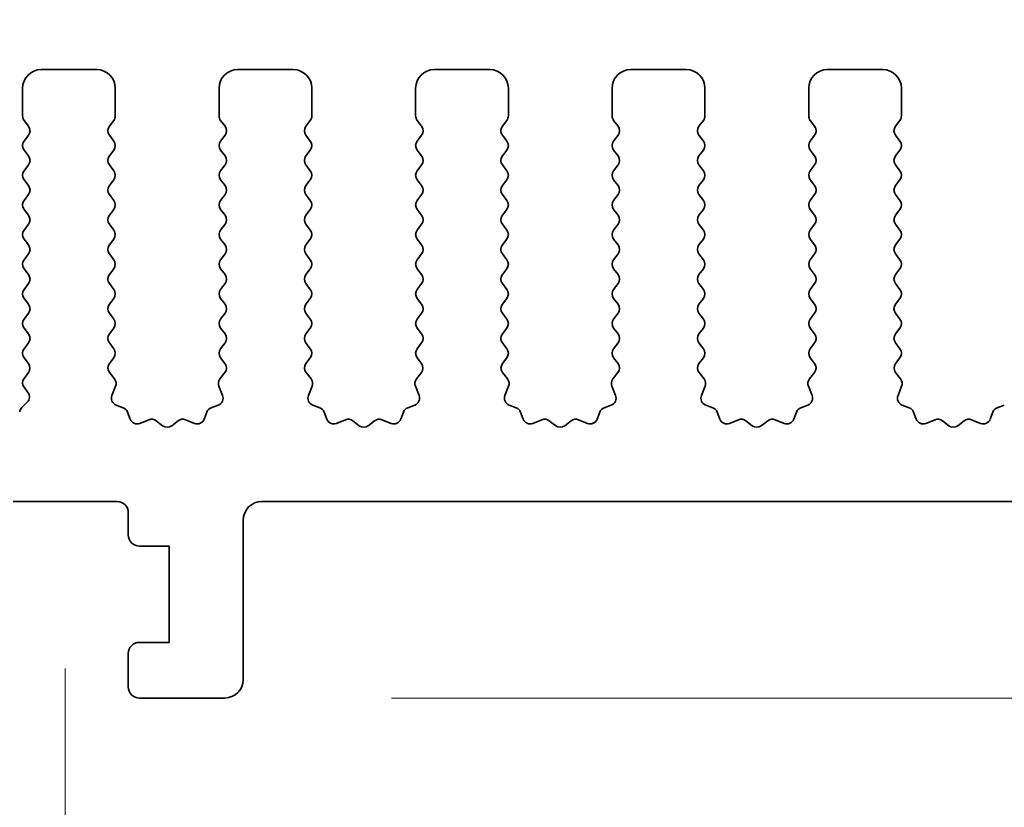
# Model space of a CAD drawing. Units: millimetres. Extents: x 0 to 7554, y 0 to 1124.
# Drawn here: x 3469 to 3496, y 626 to 648 of the extents above; entities that cross this region are included whole.
import ezdxf

# ---------------------------------------------------------------- set-up
doc = ezdxf.new("R2010")
doc.units = ezdxf.units.MM
doc.layers.add('Dimension (ISO)', color=7, linetype='Continuous', lineweight=18)
doc.layers.add('Visible (ISO)', color=7, linetype='Continuous', lineweight=35)
doc.styles.add('Note Text (TK)', font='txt')
doc.dimstyles.new('Default - Method 1b (TK)', dxfattribs={"dimscale": 3, "dimtxt": 2.5, "dimasz": 2.5, "dimexe": 1, "dimexo": 1.5, "dimgap": 1, "dimtad": 1, "dimtoh": 1, "dimrnd": 1e-08, "dimdsep": 46, "dimtxsty": 'Note Text (TK)', "dimcen": 0.09, "dimdle": 5, "dimclrd": 100, "dimclre": 100, "dimclrt": 7, "dimadec": 1, "dimazin": 1, "dimtfac": 1, "dimtmove": 0, "dimatfit": 3, "dimfxl": 1, "dimtolj": 1, "dimlwd": -1, "dimlwe": -1, "dimarcsym": 0})

# ---------------------------------------------------------------- blocks, each defined once
blk = doc.blocks.new('*D90')
at = {"layer": 'Defpoints', "color": 0}
for p in [(3675.151, 659.343), (3457.151, 639.343), (3675.151, 639.343)]:
    blk.add_point(p, dxfattribs=at)
at = {"layer": 'Dimension (ISO)', "color": 100}
for p, q in [((3457.151, 643.843), (3457.151, 662.343)), ((3675.151, 643.843), (3675.151, 662.343)), ((3464.651, 659.343), (3667.651, 659.343))]:
    blk.add_line(p, q, dxfattribs=at)
for points in [[(3464.651, 660.593), (3464.651, 658.093), (3457.151, 659.343)], [(3667.651, 660.593), (3667.651, 658.093), (3675.151, 659.343)]]:
    blk.add_solid(points, dxfattribs=at)
at = {"layer": 'Dimension (ISO)', "color": 7, "insert": (3558.502, 666.093), "char_height": 7.5, "attachment_point": 4, "style": 'Note Text (TK)'}
blk.add_mtext('\\A1;218', dxfattribs=at)
blk = doc.blocks.new('*D91')
at = {"layer": 'Defpoints', "color": 0}
for p in [(3681.151, 686.733), (3451.151, 638.733), (3681.151, 638.733)]:
    blk.add_point(p, dxfattribs=at)
at = {"layer": 'Dimension (ISO)', "color": 100}
for p, q in [((3451.151, 643.233), (3451.151, 689.733)), ((3681.151, 643.233), (3681.151, 689.733)), ((3458.651, 686.733), (3673.651, 686.733))]:
    blk.add_line(p, q, dxfattribs=at)
for points in [[(3458.651, 687.983), (3458.651, 685.483), (3451.151, 686.733)], [(3673.651, 687.983), (3673.651, 685.483), (3681.151, 686.733)]]:
    blk.add_solid(points, dxfattribs=at)
at = {"layer": 'Dimension (ISO)', "color": 7, "insert": (3558.438, 693.483), "char_height": 7.5, "attachment_point": 4, "style": 'Note Text (TK)'}
blk.add_mtext('\\A1;230', dxfattribs=at)
blk = doc.blocks.new('*D95')
at = {"layer": 'Defpoints', "color": 0}
for p in [(3510.437, 634.693), (3510.499, 634.693), (3474.951, 629.393)]:
    blk.add_point(p, dxfattribs=at)
at = {"layer": 'Dimension (ISO)', "color": 100}
for p, q in [((3510.499, 642.193), (3510.499, 649.693)), ((3510.499, 634.693), (3510.499, 629.393)), ((3479.451, 629.393), (3513.499, 629.393)), ((3510.499, 621.893), (3510.499, 588.373))]:
    blk.add_line(p, q, dxfattribs=at)
for points in [[(3509.249, 642.193), (3511.749, 642.193), (3510.499, 634.693)], [(3509.249, 621.893), (3511.749, 621.893), (3510.499, 629.393)]]:
    blk.add_solid(points, dxfattribs=at)
at = {"layer": 'Dimension (ISO)', "color": 7, "insert": (3503.749, 591.373), "char_height": 7.5, "attachment_point": 4, "rotation": 90, "style": 'Note Text (TK)'}
blk.add_mtext('\\A1;5.3', dxfattribs=at)
blk = doc.blocks.new('*D96')
at = {"layer": 'Defpoints', "color": 0}
for p in [(3475.451, 629.893), (3656.851, 629.893), (3656.851, 553.893)]:
    blk.add_point(p, dxfattribs=at)
at = {"layer": 'Dimension (ISO)', "color": 100}
for p, q in [((3475.451, 625.393), (3475.451, 550.893)), ((3656.851, 625.393), (3656.851, 550.893)), ((3482.951, 553.893), (3649.351, 553.893))]:
    blk.add_line(p, q, dxfattribs=at)
for points in [[(3482.951, 555.143), (3482.951, 552.643), (3475.451, 553.893)], [(3649.351, 555.143), (3649.351, 552.643), (3656.851, 553.893)]]:
    blk.add_solid(points, dxfattribs=at)
at = {"layer": 'Dimension (ISO)', "color": 7, "insert": (3554.88, 560.643), "char_height": 7.5, "attachment_point": 4, "style": 'Note Text (TK)'}
blk.add_mtext('\\A1;181.4', dxfattribs=at)
blk = doc.blocks.new('*D97')
at = {"layer": 'Defpoints', "color": 0}
for p in [(3465.651, 629.893), (3475.451, 629.893), (3465.651, 553.893)]:
    blk.add_point(p, dxfattribs=at)
at = {"layer": 'Dimension (ISO)', "color": 100}
for p, q in [((3465.651, 625.393), (3465.651, 550.893)), ((3475.451, 625.393), (3475.451, 550.893)), ((3458.151, 553.893), (3424.631, 553.893)), ((3475.451, 553.893), (3465.651, 553.893)), ((3482.951, 553.893), (3490.451, 553.893))]:
    blk.add_line(p, q, dxfattribs=at)
for points in [[(3458.151, 555.143), (3458.151, 552.643), (3465.651, 553.893)], [(3482.951, 555.143), (3482.951, 552.643), (3475.451, 553.893)]]:
    blk.add_solid(points, dxfattribs=at)
at = {"layer": 'Dimension (ISO)', "color": 7, "insert": (3427.631, 560.643), "char_height": 7.5, "attachment_point": 4, "style": 'Note Text (TK)'}
blk.add_mtext('\\A1;9.8', dxfattribs=at)
blk = doc.blocks.new('*D99')
at = {"layer": 'Defpoints', "color": 0}
for p in [(3470.651, 634.693), (3661.651, 634.693), (3661.651, 527.614)]:
    blk.add_point(p, dxfattribs=at)
at = {"layer": 'Dimension (ISO)', "color": 100}
for p, q in [((3470.651, 630.193), (3470.651, 524.614)), ((3661.651, 630.193), (3661.651, 524.614)), ((3478.151, 527.614), (3654.151, 527.614))]:
    blk.add_line(p, q, dxfattribs=at)
for points in [[(3478.151, 528.864), (3478.151, 526.364), (3470.651, 527.614)], [(3654.151, 528.864), (3654.151, 526.364), (3661.651, 527.614)]]:
    blk.add_solid(points, dxfattribs=at)
at = {"layer": 'Dimension (ISO)', "color": 7, "insert": (3559.567, 534.364), "char_height": 7.5, "attachment_point": 4, "style": 'Note Text (TK)'}
blk.add_mtext('\\A1;191', dxfattribs=at)

msp = doc.modelspace()

# ---------------------------------------------------------------- linework, layer by layer
at = {"layer": 'Visible (ISO)'}
for p, q in [((3471.5011, 646.3426), (3470.0011, 646.3426)), ((3476.8011, 646.3426), (3475.3011, 646.3426)), ((3482.1011, 646.3426), (3480.6011, 646.3426)), ((3487.4011, 646.3426), (3485.9011, 646.3426)), ((3492.7011, 646.3426), (3491.2011, 646.3426)), ((3469.5011, 645.8426), (3469.5011, 645.0926)), ((3472.0011, 645.0926), (3472.0011, 645.8426)), ((3474.8011, 645.8426), (3474.8011, 645.0926)), ((3477.3011, 645.0926), (3477.3011, 645.8426)), ((3480.1011, 645.8426), (3480.1011, 645.0926)), ((3482.6011, 645.0926), (3482.6011, 645.8426)), ((3485.4011, 645.8426), (3485.4011, 645.0926)), ((3487.9011, 645.0926), (3487.9011, 645.8426)), ((3490.7011, 645.8426), (3490.7011, 645.0926)), ((3493.2011, 645.0926), (3493.2011, 645.8426)), ((3469.5411, 644.9726), (3469.6611, 644.8126)), ((3471.8411, 644.8126), (3471.9611, 644.9726)), ((3474.8411, 644.9726), (3474.9611, 644.8126)), ((3477.1411, 644.8126), (3477.2611, 644.9726)), ((3480.1411, 644.9726), (3480.2611, 644.8126)), ((3482.4411, 644.8126), (3482.5611, 644.9726)), ((3485.4411, 644.9726), (3485.5611, 644.8126)), ((3487.7411, 644.8126), (3487.8611, 644.9726)), ((3490.7411, 644.9726), (3490.8611, 644.8126)), ((3493.0411, 644.8126), (3493.1611, 644.9726)), ((3469.6611, 644.5726), (3469.5411, 644.4126)), ((3471.9611, 644.4126), (3471.8411, 644.5726)), ((3474.9611, 644.5726), (3474.8411, 644.4126)), ((3477.2611, 644.4126), (3477.1411, 644.5726)), ((3480.2611, 644.5726), (3480.1411, 644.4126)), ((3482.5611, 644.4126), (3482.4411, 644.5726)), ((3485.5611, 644.5726), (3485.4411, 644.4126)), ((3487.8611, 644.4126), (3487.7411, 644.5726)), ((3490.8611, 644.5726), (3490.7411, 644.4126)), ((3493.1611, 644.4126), (3493.0411, 644.5726)), ((3469.5411, 644.1726), (3469.6611, 644.0126)), ((3471.8411, 644.0126), (3471.9611, 644.1726)), ((3474.8411, 644.1726), (3474.9611, 644.0126)), ((3477.1411, 644.0126), (3477.2611, 644.1726)), ((3480.1411, 644.1726), (3480.2611, 644.0126)), ((3482.4411, 644.0126), (3482.5611, 644.1726)), ((3485.4411, 644.1726), (3485.5611, 644.0126)), ((3487.7411, 644.0126), (3487.8611, 644.1726)), ((3490.7411, 644.1726), (3490.8611, 644.0126)), ((3493.0411, 644.0126), (3493.1611, 644.1726)), ((3469.6611, 643.7726), (3469.5411, 643.6126)), ((3471.9611, 643.6126), (3471.8411, 643.7726)), ((3474.9611, 643.7726), (3474.8411, 643.6126)), ((3477.2611, 643.6126), (3477.1411, 643.7726)), ((3480.2611, 643.7726), (3480.1411, 643.6126)), ((3482.5611, 643.6126), (3482.4411, 643.7726)), ((3485.5611, 643.7726), (3485.4411, 643.6126)), ((3487.8611, 643.6126), (3487.7411, 643.7726)), ((3490.8611, 643.7726), (3490.7411, 643.6126)), ((3493.1611, 643.6126), (3493.0411, 643.7726)), ((3469.5411, 643.3726), (3469.6611, 643.2126)), ((3471.8411, 643.2126), (3471.9611, 643.3726)), ((3474.8411, 643.3726), (3474.9611, 643.2126)), ((3477.1411, 643.2126), (3477.2611, 643.3726)), ((3480.1411, 643.3726), (3480.2611, 643.2126)), ((3482.4411, 643.2126), (3482.5611, 643.3726)), ((3485.4411, 643.3726), (3485.5611, 643.2126)), ((3487.7411, 643.2126), (3487.8611, 643.3726)), ((3490.7411, 643.3726), (3490.8611, 643.2126)), ((3493.0411, 643.2126), (3493.1611, 643.3726)), ((3469.6611, 642.9726), (3469.5411, 642.8126)), ((3471.9611, 642.8126), (3471.8411, 642.9726)), ((3474.9611, 642.9726), (3474.8411, 642.8126)), ((3477.2611, 642.8126), (3477.1411, 642.9726)), ((3480.2611, 642.9726), (3480.1411, 642.8126)), ((3482.5611, 642.8126), (3482.4411, 642.9726)), ((3485.5611, 642.9726), (3485.4411, 642.8126)), ((3487.8611, 642.8126), (3487.7411, 642.9726)), ((3490.8611, 642.9726), (3490.7411, 642.8126)), ((3493.1611, 642.8126), (3493.0411, 642.9726)), ((3469.5411, 642.5726), (3469.6611, 642.4126)), ((3471.8411, 642.4126), (3471.9611, 642.5726)), ((3474.8411, 642.5726), (3474.9611, 642.4126)), ((3477.1411, 642.4126), (3477.2611, 642.5726)), ((3480.1411, 642.5726), (3480.2611, 642.4126)), ((3482.4411, 642.4126), (3482.5611, 642.5726)), ((3485.4411, 642.5726), (3485.5611, 642.4126)), ((3487.7411, 642.4126), (3487.8611, 642.5726)), ((3490.7411, 642.5726), (3490.8611, 642.4126)), ((3493.0411, 642.4126), (3493.1611, 642.5726)), ((3469.6611, 642.1726), (3469.5411, 642.0126)), ((3471.9611, 642.0126), (3471.8411, 642.1726)), ((3474.9611, 642.1726), (3474.8411, 642.0126)), ((3477.2611, 642.0126), (3477.1411, 642.1726)), ((3480.2611, 642.1726), (3480.1411, 642.0126)), ((3482.5611, 642.0126), (3482.4411, 642.1726)), ((3485.5611, 642.1726), (3485.4411, 642.0126)), ((3487.8611, 642.0126), (3487.7411, 642.1726)), ((3490.8611, 642.1726), (3490.7411, 642.0126)), ((3493.1611, 642.0126), (3493.0411, 642.1726)), ((3469.5411, 641.7726), (3469.6611, 641.6126)), ((3471.8411, 641.6126), (3471.9611, 641.7726)), ((3474.8411, 641.7726), (3474.9611, 641.6126)), ((3477.1411, 641.6126), (3477.2611, 641.7726)), ((3480.1411, 641.7726), (3480.2611, 641.6126)), ((3482.4411, 641.6126), (3482.5611, 641.7726)), ((3485.4411, 641.7726), (3485.5611, 641.6126)), ((3487.7411, 641.6126), (3487.8611, 641.7726)), ((3490.7411, 641.7726), (3490.8611, 641.6126)), ((3493.0411, 641.6126), (3493.1611, 641.7726)), ((3469.6611, 641.3726), (3469.5411, 641.2126)), ((3471.9611, 641.2126), (3471.8411, 641.3726)), ((3474.9611, 641.3726), (3474.8411, 641.2126)), ((3477.2611, 641.2126), (3477.1411, 641.3726)), ((3480.2611, 641.3726), (3480.1411, 641.2126)), ((3482.5611, 641.2126), (3482.4411, 641.3726)), ((3485.5611, 641.3726), (3485.4411, 641.2126)), ((3487.8611, 641.2126), (3487.7411, 641.3726)), ((3490.8611, 641.3726), (3490.7411, 641.2126)), ((3493.1611, 641.2126), (3493.0411, 641.3726)), ((3469.5411, 640.9726), (3469.6611, 640.8126)), ((3471.8411, 640.8126), (3471.9611, 640.9726)), ((3474.8411, 640.9726), (3474.9611, 640.8126)), ((3477.1411, 640.8126), (3477.2611, 640.9726)), ((3480.1411, 640.9726), (3480.2611, 640.8126)), ((3482.4411, 640.8126), (3482.5611, 640.9726)), ((3485.4411, 640.9726), (3485.5611, 640.8126)), ((3487.7411, 640.8126), (3487.8611, 640.9726)), ((3490.7411, 640.9726), (3490.8611, 640.8126)), ((3493.0411, 640.8126), (3493.1611, 640.9726)), ((3469.6611, 640.5726), (3469.5411, 640.4126)), ((3471.9611, 640.4126), (3471.8411, 640.5726)), ((3474.9611, 640.5726), (3474.8411, 640.4126)), ((3477.2611, 640.4126), (3477.1411, 640.5726)), ((3480.2611, 640.5726), (3480.1411, 640.4126)), ((3482.5611, 640.4126), (3482.4411, 640.5726)), ((3485.5611, 640.5726), (3485.4411, 640.4126)), ((3487.8611, 640.4126), (3487.7411, 640.5726)), ((3490.8611, 640.5726), (3490.7411, 640.4126)), ((3493.1611, 640.4126), (3493.0411, 640.5726)), ((3469.5411, 640.1726), (3469.6611, 640.0126)), ((3471.8411, 640.0126), (3471.9611, 640.1726)), ((3474.8411, 640.1726), (3474.9611, 640.0126)), ((3477.1411, 640.0126), (3477.2611, 640.1726)), ((3480.1411, 640.1726), (3480.2611, 640.0126)), ((3482.4411, 640.0126), (3482.5611, 640.1726)), ((3485.4411, 640.1726), (3485.5611, 640.0126)), ((3487.7411, 640.0126), (3487.8611, 640.1726)), ((3490.7411, 640.1726), (3490.8611, 640.0126)), ((3493.0411, 640.0126), (3493.1611, 640.1726)), ((3469.6611, 639.7726), (3469.5411, 639.6126)), ((3471.9611, 639.6126), (3471.8411, 639.7726)), ((3474.9611, 639.7726), (3474.8411, 639.6126)), ((3477.2611, 639.6126), (3477.1411, 639.7726)), ((3480.2611, 639.7726), (3480.1411, 639.6126)), ((3482.5611, 639.6126), (3482.4411, 639.7726)), ((3485.5611, 639.7726), (3485.4411, 639.6126)), ((3487.8611, 639.6126), (3487.7411, 639.7726)), ((3490.8611, 639.7726), (3490.7411, 639.6126)), ((3493.1611, 639.6126), (3493.0411, 639.7726)), ((3469.5411, 639.3726), (3469.6611, 639.2126)), ((3471.8411, 639.2126), (3471.9611, 639.3726)), ((3474.8411, 639.3726), (3474.9611, 639.2126)), ((3477.1411, 639.2126), (3477.2611, 639.3726)), ((3480.1411, 639.3726), (3480.2611, 639.2126)), ((3482.4411, 639.2126), (3482.5611, 639.3726)), ((3485.4411, 639.3726), (3485.5611, 639.2126)), ((3487.7411, 639.2126), (3487.8611, 639.3726)), ((3490.7411, 639.3726), (3490.8611, 639.2126)), ((3493.0411, 639.2126), (3493.1611, 639.3726)), ((3469.6611, 638.9726), (3469.5411, 638.8126)), ((3471.9611, 638.8126), (3471.8411, 638.9726)), ((3474.9611, 638.9726), (3474.8411, 638.8126)), ((3477.2611, 638.8126), (3477.1411, 638.9726)), ((3480.2611, 638.9726), (3480.1411, 638.8126)), ((3482.5611, 638.8126), (3482.4411, 638.9726)), ((3485.5611, 638.9726), (3485.4411, 638.8126)), ((3487.8611, 638.8126), (3487.7411, 638.9726)), ((3490.8611, 638.9726), (3490.7411, 638.8126)), ((3493.1611, 638.8126), (3493.0411, 638.9726)), ((3469.5411, 638.5726), (3469.6595, 638.4148)), ((3471.8428, 638.4148), (3471.9611, 638.5726)), ((3474.8411, 638.5726), (3474.9595, 638.4148)), ((3477.1428, 638.4148), (3477.2611, 638.5726)), ((3480.1411, 638.5726), (3480.2595, 638.4148)), ((3482.4428, 638.4148), (3482.5611, 638.5726)), ((3485.4411, 638.5726), (3485.5595, 638.4148)), ((3487.7428, 638.4148), (3487.8611, 638.5726)), ((3490.7411, 638.5726), (3490.8595, 638.4148)), ((3493.0428, 638.4148), (3493.1611, 638.5726)), ((3469.6573, 638.172), (3469.5395, 638.0123)), ((3471.9805, 637.9977), (3471.845, 638.172)), ((3474.9573, 638.172), (3474.8218, 637.9977)), ((3477.2805, 637.9977), (3477.145, 638.172)), ((3480.2573, 638.172), (3480.1218, 637.9977)), ((3482.5805, 637.9977), (3482.445, 638.172)), ((3485.5573, 638.172), (3485.4218, 637.9977)), ((3487.8805, 637.9977), (3487.745, 638.172)), ((3490.8573, 638.172), (3490.7218, 637.9977)), ((3493.1805, 637.9977), (3493.045, 638.172)), ((3469.5404, 637.7735), (3469.6458, 637.633)), ((3471.9099, 637.5561), (3472.0082, 637.8002)), ((3474.7941, 637.8002), (3474.8924, 637.5561)), ((3477.2099, 637.5561), (3477.3082, 637.8002)), ((3480.0941, 637.8002), (3480.1924, 637.5561)), ((3482.5099, 637.5561), (3482.6082, 637.8002)), ((3485.3941, 637.8002), (3485.4924, 637.5561)), ((3487.8099, 637.5561), (3487.9082, 637.8002)), ((3490.6941, 637.8002), (3490.7924, 637.5561)), ((3493.1099, 637.5561), (3493.2082, 637.8002)), ((3469.6256, 637.3699), (3469.4819, 637.2295)), ((3472.2146, 637.2234), (3472.0255, 637.294)), ((3474.7768, 637.294), (3474.5877, 637.2234)), ((3477.5146, 637.2234), (3477.3255, 637.294)), ((3480.0768, 637.294), (3479.8877, 637.2234)), ((3482.8146, 637.2234), (3482.6255, 637.294)), ((3485.3768, 637.294), (3485.1877, 637.2234)), ((3488.1146, 637.2234), (3487.9255, 637.294)), ((3490.6768, 637.294), (3490.4877, 637.2234)), ((3493.4146, 637.2234), (3493.2255, 637.294)), ((3495.9768, 637.294), (3495.7877, 637.2234)), ((3472.4026, 636.9169), (3472.332, 637.106)), ((3474.4703, 637.106), (3474.3997, 636.9169)), ((3477.7026, 636.9169), (3477.632, 637.106)), ((3479.7703, 637.106), (3479.6997, 636.9169)), ((3483.0026, 636.9169), (3482.932, 637.106)), ((3485.0703, 637.106), (3484.9997, 636.9169)), ((3488.3026, 636.9169), (3488.232, 637.106)), ((3490.3703, 637.106), (3490.2997, 636.9169)), ((3493.6026, 636.9169), (3493.532, 637.106)), ((3495.6703, 637.106), (3495.5997, 636.9169)), ((3472.9088, 636.8996), (3472.6647, 636.8013)), ((3473.2783, 636.7381), (3473.1063, 636.8719)), ((3473.696, 636.8719), (3473.524, 636.7381)), ((3474.1376, 636.8013), (3473.8935, 636.8996)), ((3478.2088, 636.8996), (3477.9647, 636.8013)), ((3478.5783, 636.7381), (3478.4063, 636.8719)), ((3478.996, 636.8719), (3478.824, 636.7381)), ((3479.4376, 636.8013), (3479.1935, 636.8996)), ((3483.5088, 636.8996), (3483.2647, 636.8013)), ((3483.8783, 636.7381), (3483.7063, 636.8719)), ((3484.296, 636.8719), (3484.124, 636.7381)), ((3484.7376, 636.8013), (3484.4935, 636.8996)), ((3488.8088, 636.8996), (3488.5647, 636.8013)), ((3489.1783, 636.7381), (3489.0063, 636.8719)), ((3489.596, 636.8719), (3489.424, 636.7381)), ((3490.0376, 636.8013), (3489.7935, 636.8996)), ((3494.1088, 636.8996), (3493.8647, 636.8013)), ((3494.4783, 636.7381), (3494.3063, 636.8719)), ((3494.896, 636.8719), (3494.724, 636.7381)), ((3495.3376, 636.8013), (3495.0935, 636.8996)), ((3469.2511, 634.6926), (3472.0511, 634.6926)), ((3475.9511, 634.6926), (3656.3511, 634.6926)), ((3472.3511, 634.3926), (3472.3511, 633.7926)), ((3475.4511, 629.8926), (3475.4511, 634.1926)), ((3472.6511, 633.4926), (3473.4511, 633.4926)), ((3473.4511, 633.4926), (3473.4511, 630.8926)), ((3473.4511, 630.8926), (3472.6511, 630.8926)), ((3472.3511, 630.5926), (3472.3511, 629.6926)), ((3472.6511, 629.3926), (3474.9511, 629.3926))]:
    msp.add_line(p, q, dxfattribs=at)
for centre, radius, start, end in [((3470.0011, 645.8426), 0.5, 90, 180), ((3471.5011, 645.8426), 0.5, 0, 90), ((3475.3011, 645.8426), 0.5, 90, 180), ((3476.8011, 645.8426), 0.5, 0, 90), ((3480.6011, 645.8426), 0.5, 90, 180), ((3482.1011, 645.8426), 0.5, 0, 90), ((3485.9011, 645.8426), 0.5, 90, 180), ((3487.4011, 645.8426), 0.5, 0, 90), ((3491.2011, 645.8426), 0.5, 90, 180), ((3492.7011, 645.8426), 0.5, 0, 90), ((3469.7011, 645.0926), 0.2, 180, 216.8699), ((3471.8011, 645.0926), 0.2, 323.1301, 0), ((3475.0011, 645.0926), 0.2, 180, 216.8699), ((3477.1011, 645.0926), 0.2, 323.1301, 0), ((3480.3011, 645.0926), 0.2, 180, 216.8699), ((3482.4011, 645.0926), 0.2, 323.1301, 0), ((3485.6011, 645.0926), 0.2, 180, 216.8699), ((3487.7011, 645.0926), 0.2, 323.1301, 0), ((3490.9011, 645.0926), 0.2, 180, 216.8699), ((3493.0011, 645.0926), 0.2, 323.1301, 0), ((3469.5011, 644.6926), 0.2, 323.1301, 36.8699), ((3472.0011, 644.6926), 0.2, 143.1301, 216.8699), ((3474.8011, 644.6926), 0.2, 323.1301, 36.8699), ((3477.3011, 644.6926), 0.2, 143.1301, 216.8699), ((3480.1011, 644.6926), 0.2, 323.1301, 36.8699), ((3482.6011, 644.6926), 0.2, 143.1301, 216.8699), ((3485.4011, 644.6926), 0.2, 323.1301, 36.8699), ((3487.9011, 644.6926), 0.2, 143.1301, 216.8699), ((3490.7011, 644.6926), 0.2, 323.1301, 36.8699), ((3493.2011, 644.6926), 0.2, 143.1301, 216.8699), ((3469.7011, 644.2926), 0.2, 143.1301, 216.8699), ((3471.8011, 644.2926), 0.2, 323.1301, 36.8699), ((3475.0011, 644.2926), 0.2, 143.1301, 216.8699), ((3477.1011, 644.2926), 0.2, 323.1301, 36.8699), ((3480.3011, 644.2926), 0.2, 143.1301, 216.8699), ((3482.4011, 644.2926), 0.2, 323.1301, 36.8699), ((3485.6011, 644.2926), 0.2, 143.1301, 216.8699), ((3487.7011, 644.2926), 0.2, 323.1301, 36.8699), ((3490.9011, 644.2926), 0.2, 143.1301, 216.8699), ((3493.0011, 644.2926), 0.2, 323.1301, 36.8699), ((3469.5011, 643.8926), 0.2, 323.1301, 36.8699), ((3472.0011, 643.8926), 0.2, 143.1301, 216.8699), ((3474.8011, 643.8926), 0.2, 323.1301, 36.8699), ((3477.3011, 643.8926), 0.2, 143.1301, 216.8699), ((3480.1011, 643.8926), 0.2, 323.1301, 36.8699), ((3482.6011, 643.8926), 0.2, 143.1301, 216.8699), ((3485.4011, 643.8926), 0.2, 323.1301, 36.8699), ((3487.9011, 643.8926), 0.2, 143.1301, 216.8699), ((3490.7011, 643.8926), 0.2, 323.1301, 36.8699), ((3493.2011, 643.8926), 0.2, 143.1301, 216.8699), ((3469.7011, 643.4926), 0.2, 143.1301, 216.8699), ((3471.8011, 643.4926), 0.2, 323.1301, 36.8699), ((3475.0011, 643.4926), 0.2, 143.1301, 216.8699), ((3477.1011, 643.4926), 0.2, 323.1301, 36.8699), ((3480.3011, 643.4926), 0.2, 143.1301, 216.8699), ((3482.4011, 643.4926), 0.2, 323.1301, 36.8699), ((3485.6011, 643.4926), 0.2, 143.1301, 216.8699), ((3487.7011, 643.4926), 0.2, 323.1301, 36.8699), ((3490.9011, 643.4926), 0.2, 143.1301, 216.8699), ((3493.0011, 643.4926), 0.2, 323.1301, 36.8699), ((3469.5011, 643.0926), 0.2, 323.1301, 36.8699), ((3472.0011, 643.0926), 0.2, 143.1301, 216.8699), ((3474.8011, 643.0926), 0.2, 323.1301, 36.8699), ((3477.3011, 643.0926), 0.2, 143.1301, 216.8699), ((3480.1011, 643.0926), 0.2, 323.1301, 36.8699), ((3482.6011, 643.0926), 0.2, 143.1301, 216.8699), ((3485.4011, 643.0926), 0.2, 323.1301, 36.8699), ((3487.9011, 643.0926), 0.2, 143.1301, 216.8699), ((3490.7011, 643.0926), 0.2, 323.1301, 36.8699), ((3493.2011, 643.0926), 0.2, 143.1301, 216.8699), ((3469.7011, 642.6926), 0.2, 143.1301, 216.8699), ((3471.8011, 642.6926), 0.2, 323.1301, 36.8699), ((3475.0011, 642.6926), 0.2, 143.1301, 216.8699), ((3477.1011, 642.6926), 0.2, 323.1301, 36.8699), ((3480.3011, 642.6926), 0.2, 143.1301, 216.8699), ((3482.4011, 642.6926), 0.2, 323.1301, 36.8699), ((3485.6011, 642.6926), 0.2, 143.1301, 216.8699), ((3487.7011, 642.6926), 0.2, 323.1301, 36.8699), ((3490.9011, 642.6926), 0.2, 143.1301, 216.8699), ((3493.0011, 642.6926), 0.2, 323.1301, 36.8699), ((3469.5011, 642.2926), 0.2, 323.1301, 36.8699), ((3472.0011, 642.2926), 0.2, 143.1301, 216.8699), ((3474.8011, 642.2926), 0.2, 323.1301, 36.8699), ((3477.3011, 642.2926), 0.2, 143.1301, 216.8699), ((3480.1011, 642.2926), 0.2, 323.1301, 36.8699), ((3482.6011, 642.2926), 0.2, 143.1301, 216.8699), ((3485.4011, 642.2926), 0.2, 323.1301, 36.8699), ((3487.9011, 642.2926), 0.2, 143.1301, 216.8699), ((3490.7011, 642.2926), 0.2, 323.1301, 36.8699), ((3493.2011, 642.2926), 0.2, 143.1301, 216.8699), ((3469.7011, 641.8926), 0.2, 143.1301, 216.8699), ((3471.8011, 641.8926), 0.2, 323.1301, 36.8699), ((3475.0011, 641.8926), 0.2, 143.1301, 216.8699), ((3477.1011, 641.8926), 0.2, 323.1301, 36.8699), ((3480.3011, 641.8926), 0.2, 143.1301, 216.8699), ((3482.4011, 641.8926), 0.2, 323.1301, 36.8699), ((3485.6011, 641.8926), 0.2, 143.1301, 216.8699), ((3487.7011, 641.8926), 0.2, 323.1301, 36.8699), ((3490.9011, 641.8926), 0.2, 143.1301, 216.8699), ((3493.0011, 641.8926), 0.2, 323.1301, 36.8699), ((3469.5011, 641.4926), 0.2, 323.1301, 36.8699), ((3472.0011, 641.4926), 0.2, 143.1301, 216.8699), ((3474.8011, 641.4926), 0.2, 323.1301, 36.8699), ((3477.3011, 641.4926), 0.2, 143.1301, 216.8699), ((3480.1011, 641.4926), 0.2, 323.1301, 36.8699), ((3482.6011, 641.4926), 0.2, 143.1301, 216.8699), ((3485.4011, 641.4926), 0.2, 323.1301, 36.8699), ((3487.9011, 641.4926), 0.2, 143.1301, 216.8699), ((3490.7011, 641.4926), 0.2, 323.1301, 36.8699), ((3493.2011, 641.4926), 0.2, 143.1301, 216.8699), ((3469.7011, 641.0926), 0.2, 143.1301, 216.8699), ((3471.8011, 641.0926), 0.2, 323.1301, 36.8699), ((3475.0011, 641.0926), 0.2, 143.1301, 216.8699), ((3477.1011, 641.0926), 0.2, 323.1301, 36.8699), ((3480.3011, 641.0926), 0.2, 143.1301, 216.8699), ((3482.4011, 641.0926), 0.2, 323.1301, 36.8699), ((3485.6011, 641.0926), 0.2, 143.1301, 216.8699), ((3487.7011, 641.0926), 0.2, 323.1301, 36.8699), ((3490.9011, 641.0926), 0.2, 143.1301, 216.8699), ((3493.0011, 641.0926), 0.2, 323.1301, 36.8699), ((3469.5011, 640.6926), 0.2, 323.1301, 36.8699), ((3472.0011, 640.6926), 0.2, 143.1301, 216.8699), ((3474.8011, 640.6926), 0.2, 323.1301, 36.8699), ((3477.3011, 640.6926), 0.2, 143.1301, 216.8699), ((3480.1011, 640.6926), 0.2, 323.1301, 36.8699), ((3482.6011, 640.6926), 0.2, 143.1301, 216.8699), ((3485.4011, 640.6926), 0.2, 323.1301, 36.8699), ((3487.9011, 640.6926), 0.2, 143.1301, 216.8699), ((3490.7011, 640.6926), 0.2, 323.1301, 36.8699), ((3493.2011, 640.6926), 0.2, 143.1301, 216.8699), ((3469.7011, 640.2926), 0.2, 143.1301, 216.8699), ((3471.8011, 640.2926), 0.2, 323.1301, 36.8699), ((3475.0011, 640.2926), 0.2, 143.1301, 216.8699), ((3477.1011, 640.2926), 0.2, 323.1301, 36.8699), ((3480.3011, 640.2926), 0.2, 143.1301, 216.8699), ((3482.4011, 640.2926), 0.2, 323.1301, 36.8699), ((3485.6011, 640.2926), 0.2, 143.1301, 216.8699), ((3487.7011, 640.2926), 0.2, 323.1301, 36.8699), ((3490.9011, 640.2926), 0.2, 143.1301, 216.8699), ((3493.0011, 640.2926), 0.2, 323.1301, 36.8699), ((3469.5011, 639.8926), 0.2, 323.1301, 36.8699), ((3472.0011, 639.8926), 0.2, 143.1301, 216.8699), ((3474.8011, 639.8926), 0.2, 323.1301, 36.8699), ((3477.3011, 639.8926), 0.2, 143.1301, 216.8699), ((3480.1011, 639.8926), 0.2, 323.1301, 36.8699), ((3482.6011, 639.8926), 0.2, 143.1301, 216.8699), ((3485.4011, 639.8926), 0.2, 323.1301, 36.8699), ((3487.9011, 639.8926), 0.2, 143.1301, 216.8699), ((3490.7011, 639.8926), 0.2, 323.1301, 36.8699), ((3493.2011, 639.8926), 0.2, 143.1301, 216.8699), ((3469.7011, 639.4926), 0.2, 143.1301, 216.8699), ((3471.8011, 639.4926), 0.2, 323.1301, 36.8699), ((3475.0011, 639.4926), 0.2, 143.1301, 216.8699), ((3477.1011, 639.4926), 0.2, 323.1301, 36.8699), ((3480.3011, 639.4926), 0.2, 143.1301, 216.8699), ((3482.4011, 639.4926), 0.2, 323.1301, 36.8699), ((3485.6011, 639.4926), 0.2, 143.1301, 216.8699), ((3487.7011, 639.4926), 0.2, 323.1301, 36.8699), ((3490.9011, 639.4926), 0.2, 143.1301, 216.8699), ((3493.0011, 639.4926), 0.2, 323.1301, 36.8699), ((3469.5011, 639.0926), 0.2, 323.1301, 36.8699), ((3472.0011, 639.0926), 0.2, 143.1301, 216.8699), ((3474.8011, 639.0926), 0.2, 323.1301, 36.8699), ((3477.3011, 639.0926), 0.2, 143.1301, 216.8699), ((3480.1011, 639.0926), 0.2, 323.1301, 36.8699), ((3482.6011, 639.0926), 0.2, 143.1301, 216.8699), ((3485.4011, 639.0926), 0.2, 323.1301, 36.8699), ((3487.9011, 639.0926), 0.2, 143.1301, 216.8699), ((3490.7011, 639.0926), 0.2, 323.1301, 36.8699), ((3493.2011, 639.0926), 0.2, 143.1301, 216.8699), ((3469.7011, 638.6926), 0.2, 143.1301, 216.8699), ((3471.8011, 638.6926), 0.2, 323.1301, 36.8699), ((3475.0011, 638.6926), 0.2, 143.1301, 216.8699), ((3477.1011, 638.6926), 0.2, 323.1301, 36.8699), ((3480.3011, 638.6926), 0.2, 143.1301, 216.8699), ((3482.4011, 638.6926), 0.2, 323.1301, 36.8699), ((3485.6011, 638.6926), 0.2, 143.1301, 216.8699), ((3487.7011, 638.6926), 0.2, 323.1301, 36.8699), ((3490.9011, 638.6926), 0.2, 143.1301, 216.8699), ((3493.0011, 638.6926), 0.2, 323.1301, 36.8699), ((3469.4995, 638.2948), 0.2, 322.11819, 36.8699), ((3472.0028, 638.2948), 0.2, 143.1301, 217.88181), ((3474.7995, 638.2948), 0.2, 322.11819, 36.8699), ((3477.3028, 638.2948), 0.2, 143.1301, 217.88181), ((3480.0995, 638.2948), 0.2, 322.11819, 36.8699), ((3482.6028, 638.2948), 0.2, 143.1301, 217.88181), ((3485.3995, 638.2948), 0.2, 322.11819, 36.8699), ((3487.9028, 638.2948), 0.2, 143.1301, 217.88181), ((3490.6995, 638.2948), 0.2, 322.11819, 36.8699), ((3493.2028, 638.2948), 0.2, 143.1301, 217.88181), ((3469.7004, 637.8935), 0.2, 143.57528, 216.8699), ((3471.8227, 637.8749), 0.2, 338.06978, 37.88181), ((3474.9796, 637.8749), 0.2, 142.11819, 201.93022), ((3477.1227, 637.8749), 0.2, 338.06978, 37.88181), ((3480.2796, 637.8749), 0.2, 142.11819, 201.93022), ((3482.4227, 637.8749), 0.2, 338.06978, 37.88181), ((3485.5796, 637.8749), 0.2, 142.11819, 201.93022), ((3487.7227, 637.8749), 0.2, 338.06978, 37.88181), ((3490.8796, 637.8749), 0.2, 142.11819, 201.93022), ((3493.0227, 637.8749), 0.2, 338.06978, 37.88181), ((3469.4858, 637.513), 0.2, 314.33412, 36.8699), ((3472.0954, 637.4814), 0.2, 158.06978, 249.53023), ((3474.7069, 637.4814), 0.2, 290.46977, 21.93022), ((3477.3954, 637.4814), 0.2, 158.06978, 249.53023), ((3480.0069, 637.4814), 0.2, 290.46977, 21.93022), ((3482.6954, 637.4814), 0.2, 158.06978, 249.53023), ((3485.3069, 637.4814), 0.2, 290.46977, 21.93022), ((3487.9954, 637.4814), 0.2, 158.06978, 249.53023), ((3490.6069, 637.4814), 0.2, 290.46977, 21.93022), ((3493.2954, 637.4814), 0.2, 158.06978, 249.53023), ((3469.6217, 637.0865), 0.2, 134.33412, 173.19817), ((3472.1447, 637.0361), 0.2, 20.46977, 69.53023), ((3474.6576, 637.0361), 0.2, 110.46977, 159.53023), ((3477.4447, 637.0361), 0.2, 20.46977, 69.53023), ((3479.9576, 637.0361), 0.2, 110.46977, 159.53023), ((3482.7447, 637.0361), 0.2, 20.46977, 69.53023), ((3485.2576, 637.0361), 0.2, 110.46977, 159.53023), ((3488.0447, 637.0361), 0.2, 20.46977, 69.53023), ((3490.5576, 637.0361), 0.2, 110.46977, 159.53023), ((3493.3447, 637.0361), 0.2, 20.46977, 69.53023), ((3495.8576, 637.0361), 0.2, 110.46977, 159.53023), ((3472.59, 636.9868), 0.2, 200.46977, 291.93022), ((3472.9835, 636.7141), 0.2, 52.11819, 111.93022), ((3473.8188, 636.7141), 0.2, 68.06978, 127.88181), ((3474.2123, 636.9868), 0.2, 248.06978, 339.53023), ((3477.89, 636.9868), 0.2, 200.46977, 291.93022), ((3478.2835, 636.7141), 0.2, 52.11819, 111.93022), ((3479.1188, 636.7141), 0.2, 68.06978, 127.88181), ((3479.5123, 636.9868), 0.2, 248.06978, 339.53023), ((3483.19, 636.9868), 0.2, 200.46977, 291.93022), ((3483.5835, 636.7141), 0.2, 52.11819, 111.93022), ((3484.4188, 636.7141), 0.2, 68.06978, 127.88181), ((3484.8123, 636.9868), 0.2, 248.06978, 339.53023), ((3488.49, 636.9868), 0.2, 200.46977, 291.93022), ((3488.8835, 636.7141), 0.2, 52.11819, 111.93022), ((3489.7188, 636.7141), 0.2, 68.06978, 127.88181), ((3490.1123, 636.9868), 0.2, 248.06978, 339.53023), ((3493.79, 636.9868), 0.2, 200.46977, 291.93022), ((3494.1835, 636.7141), 0.2, 52.11819, 111.93022), ((3495.0188, 636.7141), 0.2, 68.06978, 127.88181), ((3495.4123, 636.9868), 0.2, 248.06978, 339.53023), ((3473.4011, 636.896), 0.2, 232.11819, 307.88181), ((3478.7011, 636.896), 0.2, 232.11819, 307.88181), ((3484.0011, 636.896), 0.2, 232.11819, 307.88181), ((3489.3011, 636.896), 0.2, 232.11819, 307.88181), ((3494.6011, 636.896), 0.2, 232.11819, 307.88181), ((3472.0511, 634.3926), 0.3, 0, 90), ((3475.9511, 634.1926), 0.5, 90, 180), ((3472.6511, 633.7926), 0.3, 180, 270), ((3472.6511, 630.5926), 0.3, 90, 180), ((3474.9511, 629.8926), 0.5, 270, 0), ((3472.6511, 629.6926), 0.3, 180, 270)]:
    msp.add_arc(centre, radius, start, end, dxfattribs=at)

# ---------------------------------------------------------------- dimensions: what is measured, and where the dimension line sits
at = {"layer": 'Dimension (ISO)', "color": 100}
for base, p1, p2, angle, override, picture, middle in [((3681.1511, 686.7327), (3451.1511, 638.7327), (3681.1511, 638.7327), 180, {"dimtoh": 0, "dimdec": 2, "dimtp": 0, "dimtm": 0, "dimtdec": 2, "dimtofl": 0, "dimatfit": 1}, '*D91', (3566.1511, 686.7327)), ((3675.1511, 659.3426), (3457.1511, 639.3426), (3675.1511, 639.3426), 180, {"dimtoh": 0, "dimdec": 2, "dimtp": 0, "dimtm": 0, "dimtdec": 2, "dimtofl": 0, "dimatfit": 1}, '*D90', (3566.1511, 659.3426)), ((3510.4991, 634.6926), (3474.9511, 629.3926), (3510.437, 634.6926), 270, {"dimtoh": 0, "dimdec": 2, "dimse2": 1, "dimtp": 0, "dimtm": 0, "dimtdec": 2, "dimtofl": 1, "dimatfit": 1}, '*D95', (3510.4991, 597.3812)), ((3661.6511, 527.6137), (3470.6511, 634.6926), (3661.6511, 634.6926), 180, {"dimtoh": 0, "dimdec": 2, "dimtp": 0, "dimtm": 0, "dimtdec": 2, "dimtofl": 0, "dimatfit": 1}, '*D99', (3566.1511, 527.6137))]:
    dim = msp.add_linear_dim(base=base, p1=p1, p2=p2, angle=angle, dimstyle='Default - Method 1b (TK)', override=override, dxfattribs=at)
    dim.commit()
    dim.dimension.update_dxf_attribs({"geometry": picture, "text_midpoint": middle, "dimtype": 160})
for base, p2, override, picture, middle in [((3465.6511, 553.8926), (3465.6511, 629.8926), {"dimtoh": 0, "dimdec": 2, "dimtp": 0, "dimtm": 0, "dimtdec": 2, "dimtofl": 1, "dimatfit": 1}, '*D97', (3433.6398, 553.8926)), ((3656.8511, 553.8926), (3656.8511, 629.8926), {"dimtoh": 0, "dimdec": 2, "dimtp": 0, "dimtm": 0, "dimtdec": 2, "dimtofl": 0, "dimatfit": 1}, '*D96', (3566.1511, 553.8926))]:
    dim = msp.add_linear_dim(base=base, p1=(3475.4511, 629.8926), p2=p2, dimstyle='Default - Method 1b (TK)', override=override, dxfattribs=at)
    dim.commit()
    dim.dimension.update_dxf_attribs({"geometry": picture, "text_midpoint": middle, "dimtype": 160})

doc.saveas('drawing.dxf')
